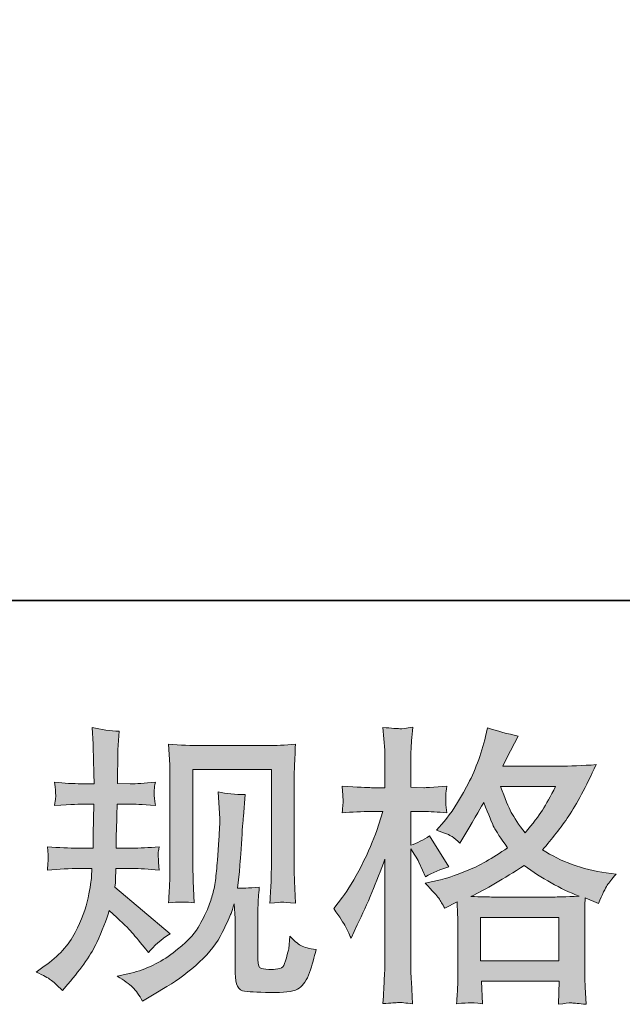
# Model space of a CAD drawing. Units: inches. Extents: x -77 to 1192, y -522 to 394.
# Drawn here: x 326 to 393, y -522 to -413 of the extents above; entities that cross this region are included whole.
import ezdxf

# ---------------------------------------------------------------- set-up
doc = ezdxf.new("R2010")
doc.units = ezdxf.units.IN
doc.header["$MEASUREMENT"] = 0
doc.layers.add('图层 1', color=7, linetype='Continuous')

msp = doc.modelspace()

# ---------------------------------------------------------------- hatches: boundary and pattern name
at = {"layer": '图层 1'}
h = msp.add_hatch(color=7, dxfattribs=at)
h.dxf.hatch_style = 2
edge = h.paths.add_edge_path()
edge.add_spline(control_points=[(328.28, -517.96), (328.28, -517.96), (329.17, -517.33), (329.17, -517.33), (330.73, -516.23), (331.86, -515), (332.56, -513.62), (333.27, -512.25), (333.74, -510.97), (333.98, -509.8), (334.22, -508.63), (334.34, -507.87), (334.36, -507.51), (334.36, -507.51), (334.39, -506.59), (334.39, -506.59), (334.39, -506.59), (333.03, -506.59), (333.03, -506.59), (331.98, -506.59), (330.8, -506.64), (329.52, -506.75), (329.54, -506.4), (329.56, -506.08), (329.58, -505.77), (329.6, -505.45), (329.61, -505.23), (329.61, -505.09), (329.61, -505.09), (329.52, -504.2), (329.52, -504.2), (330.78, -504.3), (331.91, -504.35), (332.9, -504.35), (332.9, -504.35), (334.55, -504.35), (334.55, -504.35), (334.53, -504), (334.52, -503.63), (334.53, -503.23), (334.54, -502.83), (334.56, -502.14), (334.58, -501.15), (334.58, -501.15), (334.61, -499.5), (334.61, -499.5), (334.61, -499.5), (333.35, -499.5), (333.35, -499.5), (333.24, -499.5), (332.23, -499.55), (330.31, -499.66), (330.35, -499.31), (330.38, -499.03), (330.41, -498.85), (330.43, -498.66), (330.43, -498.51), (330.42, -498.39), (330.41, -498.28), (330.37, -497.85), (330.31, -497.1), (331.38, -497.21), (332.35, -497.27), (333.22, -497.27), (333.22, -497.27), (334.64, -497.27), (334.64, -497.27), (334.64, -496.69), (334.63, -496.32), (334.62, -496.12), (334.61, -495.93), (334.6, -495.43), (334.58, -494.6), (334.56, -493.78), (334.55, -493.22), (334.55, -492.92), (334.55, -492.92), (334.42, -491.09), (334.42, -491.09), (335.44, -491.32), (336.43, -491.46), (337.4, -491.5), (337.4, -491.5), (337.27, -493.53), (337.27, -493.53), (337.25, -493.65), (337.24, -494.1), (337.24, -494.86), (337.24, -494.86), (337.21, -496.09), (337.21, -496.09), (337.21, -496.09), (337.21, -497.23), (337.21, -497.23), (337.21, -497.23), (338.63, -497.27), (338.63, -497.27), (339.27, -497.29), (340.18, -497.23), (341.38, -497.1), (341.32, -497.47), (341.28, -497.75), (341.26, -497.94), (341.24, -498.13), (341.23, -498.29), (341.24, -498.44), (341.25, -498.58), (341.3, -498.98), (341.38, -499.66), (339.87, -499.55), (338.96, -499.5), (338.66, -499.5), (338.66, -499.5), (337.18, -499.5), (337.18, -499.5), (337.16, -500.25), (337.15, -500.8), (337.15, -501.15), (337.15, -501.15), (337.08, -503.1), (337.08, -503.1), (337.08, -503.1), (337.08, -504.35), (337.08, -504.35), (337.08, -504.35), (338.76, -504.35), (338.76, -504.35), (339.65, -504.35), (340.66, -504.3), (341.8, -504.2), (341.74, -504.55), (341.7, -504.79), (341.69, -504.89), (341.68, -504.98), (341.69, -505.19), (341.71, -505.51), (341.71, -505.51), (341.71, -505.91), (341.71, -505.91), (341.71, -505.91), (341.8, -506.75), (341.8, -506.75), (340.66, -506.64), (339.67, -506.59), (338.82, -506.59), (338.82, -506.59), (337.05, -506.59), (337.05, -506.59), (337.03, -506.93), (337.01, -507.26), (337, -507.58), (336.99, -507.91), (336.99, -508.1), (336.99, -508.14), (336.99, -508.14), (336.92, -508.65), (336.92, -508.65), (336.92, -508.65), (343, -513.75), (343, -513.75), (342.01, -514.4), (341.22, -515.1), (340.63, -515.83), (340.63, -515.83), (340.15, -515.24), (340.15, -515.24), (339.56, -514.5), (339.05, -513.9), (338.64, -513.44), (338.23, -512.99), (337.46, -512.25), (336.32, -511.21), (335.98, -512.29), (335.52, -513.45), (334.94, -514.71), (334.36, -515.96), (333.31, -517.49), (331.77, -519.29), (331.77, -519.29), (331.16, -519.99), (331.16, -519.99), (330.57, -519.42), (330.14, -519.02), (329.87, -518.82), (329.61, -518.6), (329.08, -518.32), (328.28, -517.96)], knot_values=[0, 0, 0, 0, 1, 1, 1, 2, 2, 2, 3, 3, 3, 4, 4, 4, 5, 5, 5, 6, 6, 6, 7, 7, 7, 8, 8, 8, 9, 9, 9, 10, 10, 10, 11, 11, 11, 12, 12, 12, 13, 13, 13, 14, 14, 14, 15, 15, 15, 16, 16, 16, 17, 17, 17, 18, 18, 18, 19, 19, 19, 20, 20, 20, 21, 21, 21, 22, 22, 22, 23, 23, 23, 24, 24, 24, 25, 25, 25, 26, 26, 26, 27, 27, 27, 28, 28, 28, 29, 29, 29, 30, 30, 30, 31, 31, 31, 32, 32, 32, 33, 33, 33, 34, 34, 34, 35, 35, 35, 36, 36, 36, 37, 37, 37, 38, 38, 38, 39, 39, 39, 40, 40, 40, 41, 41, 41, 42, 42, 42, 43, 43, 43, 44, 44, 44, 45, 45, 45, 46, 46, 46, 47, 47, 47, 48, 48, 48, 49, 49, 49, 50, 50, 50, 51, 51, 51, 52, 52, 52, 53, 53, 53, 54, 54, 54, 55, 55, 55, 56, 56, 56, 57, 57, 57, 58, 58, 58, 59, 59, 59, 60, 60, 60, 61, 61, 61, 62, 62, 62, 62], degree=3, periodic=0)
edge = h.paths.add_edge_path()
edge.add_spline(control_points=[(337.19, -518.42), (337.19, -518.42), (338.68, -518.08), (338.68, -518.08), (340.39, -517.67), (341.94, -516.93), (343.33, -515.85), (344.72, -514.79), (345.64, -513.85), (346.08, -513.08), (346.53, -512.31), (346.87, -511.65), (347.1, -511.09), (347.33, -510.53), (347.51, -510.02), (347.64, -509.56), (347.78, -509.09), (347.9, -508.54), (347.99, -507.89), (348.07, -507.25), (348.14, -506.51), (348.2, -505.66), (348.2, -505.66), (348.36, -503.42), (348.36, -503.42), (348.45, -502.32), (348.48, -501.55), (348.46, -501.11), (348.46, -501.11), (348.3, -498.16), (348.3, -498.16), (349.17, -498.37), (350.16, -498.46), (351.27, -498.44), (351.27, -498.44), (351.06, -500.88), (351.06, -500.88), (351.01, -501.33), (350.95, -502.33), (350.84, -503.89), (350.74, -505.45), (350.66, -506.46), (350.63, -506.9), (350.63, -506.9), (350.41, -508.74), (350.41, -508.74), (350.82, -508.76), (351.62, -508.73), (352.81, -508.64), (352.73, -509.48), (352.68, -510.13), (352.67, -510.58), (352.66, -511.03), (352.66, -511.55), (352.66, -512.12), (352.66, -512.12), (352.66, -516.58), (352.66, -516.58), (352.66, -516.63), (352.67, -516.76), (352.7, -517), (352.73, -517.23), (352.77, -517.38), (352.82, -517.45), (352.88, -517.53), (353.13, -517.59), (353.54, -517.64), (353.97, -517.7), (354.32, -517.71), (354.59, -517.66), (354.99, -517.62), (355.25, -517.53), (355.39, -517.38), (355.53, -517.23), (355.67, -516.9), (355.8, -516.4), (355.94, -515.89), (356.02, -515.56), (356.05, -515.42), (356.05, -515.42), (356.17, -514.02), (356.17, -514.02), (356.62, -514.51), (357.02, -514.85), (357.38, -515.05), (357.75, -515.25), (358.32, -515.39), (359.05, -515.48), (358.86, -516.35), (358.62, -517.19), (358.33, -518.01), (358.04, -518.84), (357.65, -519.4), (357.2, -519.73), (356.74, -520.06), (355.87, -520.22), (354.56, -520.2), (353.01, -520.2), (351.88, -520.16), (351.19, -520.08), (350.51, -520.01), (350.17, -519.34), (350.17, -518.08), (350.17, -518.08), (350.17, -513.51), (350.17, -513.51), (350.17, -512.86), (350.16, -512.38), (350.14, -512.06), (350.14, -512.06), (350.04, -510.47), (350.04, -510.47), (349.91, -510.92), (349.8, -511.27), (349.7, -511.53), (349.61, -511.8), (349.29, -512.49), (348.74, -513.62), (348.19, -514.75), (347.36, -515.82), (346.25, -516.85), (345.14, -517.88), (343.95, -518.79), (342.66, -519.56), (342.66, -519.56), (341.24, -520.38), (341.24, -520.38), (341.24, -520.38), (339.97, -521.15), (339.97, -521.15), (339.62, -520.51), (339.25, -520.01), (338.88, -519.63), (338.51, -519.27), (337.95, -518.87), (337.19, -518.42)], knot_values=[0, 0, 0, 0, 1, 1, 1, 2, 2, 2, 3, 3, 3, 4, 4, 4, 5, 5, 5, 6, 6, 6, 7, 7, 7, 8, 8, 8, 9, 9, 9, 10, 10, 10, 11, 11, 11, 12, 12, 12, 13, 13, 13, 14, 14, 14, 15, 15, 15, 16, 16, 16, 17, 17, 17, 18, 18, 18, 19, 19, 19, 20, 20, 20, 21, 21, 21, 22, 22, 22, 23, 23, 23, 24, 24, 24, 25, 25, 25, 26, 26, 26, 27, 27, 27, 28, 28, 28, 29, 29, 29, 30, 30, 30, 31, 31, 31, 32, 32, 32, 33, 33, 33, 34, 34, 34, 35, 35, 35, 36, 36, 36, 37, 37, 37, 38, 38, 38, 39, 39, 39, 40, 40, 40, 41, 41, 41, 42, 42, 42, 43, 43, 43, 44, 44, 44, 45, 45, 45, 45], degree=3, periodic=0)
edge = h.paths.add_edge_path()
edge.add_spline(control_points=[(342.83, -510.36), (342.9, -509.33), (342.94, -508.53), (342.96, -507.96), (342.98, -507.38), (342.99, -506.74), (342.99, -506.02), (342.99, -506.02), (342.99, -497.41), (342.99, -497.41), (342.99, -496.27), (342.98, -495.53), (342.96, -495.19), (342.96, -495.19), (342.83, -492.92), (342.83, -492.92), (344.14, -493.03), (345.33, -493.08), (346.44, -493.08), (346.44, -493.08), (353.67, -493.08), (353.67, -493.08), (354.59, -493.08), (355.64, -493.03), (356.79, -492.92), (356.74, -493.99), (356.7, -494.91), (356.67, -495.67), (356.64, -496.43), (356.63, -497.03), (356.63, -497.47), (356.63, -497.47), (356.63, -505.71), (356.63, -505.71), (356.63, -506.15), (356.65, -506.91), (356.69, -507.99), (356.69, -507.99), (356.79, -510.39), (356.79, -510.39), (355.96, -510.33), (355.47, -510.29), (355.32, -510.28), (355.17, -510.27), (354.72, -510.31), (353.98, -510.39), (354.04, -509.34), (354.08, -508.52), (354.11, -507.93), (354.13, -507.35), (354.14, -506.62), (354.14, -505.74), (354.14, -505.74), (354.14, -495.7), (354.14, -495.7), (354.14, -495.7), (345.49, -495.7), (345.49, -495.7), (345.49, -495.7), (345.49, -505.89), (345.49, -505.89), (345.49, -506.19), (345.51, -506.89), (345.55, -507.99), (345.55, -507.99), (345.64, -510.36), (345.64, -510.36), (344.85, -510.24), (343.91, -510.24), (342.83, -510.36)], knot_values=[0, 0, 0, 0, 1, 1, 1, 2, 2, 2, 3, 3, 3, 4, 4, 4, 5, 5, 5, 6, 6, 6, 7, 7, 7, 8, 8, 8, 9, 9, 9, 10, 10, 10, 11, 11, 11, 12, 12, 12, 13, 13, 13, 14, 14, 14, 15, 15, 15, 16, 16, 16, 17, 17, 17, 18, 18, 18, 19, 19, 19, 20, 20, 20, 21, 21, 21, 22, 22, 22, 23, 23, 23, 23], degree=3, periodic=0)
h = msp.add_hatch(color=7, dxfattribs=at)
h.dxf.hatch_style = 2
h.paths.add_polyline_path([(377.15, -511.96), (385.75, -511.96), (385.75, -516.73), (377.15, -516.73)])
edge = h.paths.add_edge_path()
edge.add_spline(control_points=[(362.29, -512.96), (362.48, -513.3), (362.68, -513.74), (362.9, -514.24), (362.9, -514.24), (363.59, -512.79), (363.59, -512.79), (364.71, -510.44), (365.73, -508.03), (366.63, -505.54), (366.63, -505.54), (366.63, -516.3), (366.63, -516.3), (366.63, -517.12), (366.61, -517.91), (366.56, -518.65), (366.52, -519.38), (366.47, -520.31), (366.41, -521.43), (367.27, -521.37), (367.86, -521.33), (368.13, -521.31), (368.41, -521.3), (368.91, -521.36), (369.65, -521.46), (369.65, -521.46), (369.53, -519.02), (369.53, -519.02), (369.48, -518.28), (369.46, -517.39), (369.46, -516.34), (369.46, -516.34), (369.46, -504.43), (369.46, -504.43), (369.46, -504.43), (369.93, -505.12), (369.93, -505.12), (370.1, -505.4), (370.25, -505.65), (370.37, -505.88), (370.37, -505.88), (370.76, -506.77), (370.76, -506.77), (370.76, -506.77), (371.08, -507.5), (371.08, -507.5), (371.88, -507.03), (372.74, -506.66), (373.67, -506.39), (373.67, -506.39), (371.52, -503), (371.52, -503), (370.87, -503.45), (370.18, -503.79), (369.46, -504.02), (369.46, -504.02), (369.46, -500.32), (369.46, -500.32), (369.46, -500.32), (370.86, -500.32), (370.86, -500.32), (371.57, -500.32), (372.43, -500.37), (373.42, -500.47), (373.42, -500.47), (373.33, -499.58), (373.33, -499.58), (373.31, -499.58), (373.31, -499.41), (373.33, -499.05), (373.33, -499.05), (373.33, -498.48), (373.33, -498.48), (373.33, -498.28), (373.36, -497.97), (373.42, -497.54), (373.42, -497.54), (371.99, -497.63), (371.99, -497.63), (371.27, -497.7), (370.91, -497.72), (370.89, -497.7), (370.89, -497.7), (369.46, -497.66), (369.46, -497.66), (369.46, -497.66), (369.46, -495.8), (369.46, -495.8), (369.46, -494.81), (369.47, -494.04), (369.5, -493.52), (369.52, -492.99), (369.57, -492.16), (369.68, -491.05), (368.98, -491.18), (368.5, -491.23), (368.25, -491.22), (367.99, -491.21), (367.37, -491.17), (366.41, -491.08), (366.41, -491.08), (366.6, -493.58), (366.6, -493.58), (366.62, -493.81), (366.63, -494.5), (366.63, -495.64), (366.63, -495.64), (366.63, -497.7), (366.63, -497.7), (366.63, -497.7), (365.14, -497.7), (365.14, -497.7), (364.72, -497.7), (363.64, -497.64), (361.91, -497.54), (361.98, -498.33), (362.01, -498.81), (362.02, -498.97), (362.03, -499.13), (362.03, -499.33), (362.01, -499.55), (361.99, -499.78), (361.96, -500.08), (361.91, -500.47), (362.99, -500.37), (364.07, -500.32), (365.14, -500.32), (365.14, -500.32), (366.41, -500.32), (366.41, -500.32), (366.41, -500.32), (365.72, -502.4), (365.72, -502.4), (365.37, -503.46), (364.82, -504.74), (364.04, -506.28), (363.26, -507.81), (362.56, -508.97), (361.95, -509.74), (361.95, -509.74), (361, -510.98), (361, -510.98), (361.68, -511.95), (362.1, -512.61), (362.29, -512.96)], knot_values=[0, 0, 0, 0, 1, 1, 1, 2, 2, 2, 3, 3, 3, 4, 4, 4, 5, 5, 5, 6, 6, 6, 7, 7, 7, 8, 8, 8, 9, 9, 9, 10, 10, 10, 11, 11, 11, 12, 12, 12, 13, 13, 13, 14, 14, 14, 15, 15, 15, 16, 16, 16, 17, 17, 17, 18, 18, 18, 19, 19, 19, 20, 20, 20, 21, 21, 21, 22, 22, 22, 23, 23, 23, 24, 24, 24, 25, 25, 25, 26, 26, 26, 27, 27, 27, 28, 28, 28, 29, 29, 29, 30, 30, 30, 31, 31, 31, 32, 32, 32, 33, 33, 33, 34, 34, 34, 35, 35, 35, 36, 36, 36, 37, 37, 37, 38, 38, 38, 39, 39, 39, 40, 40, 40, 41, 41, 41, 42, 42, 42, 43, 43, 43, 44, 44, 44, 45, 45, 45, 46, 46, 46, 47, 47, 47, 48, 48, 48, 48], degree=3, periodic=0)
edge = h.paths.add_edge_path()
edge.add_spline(control_points=[(372.54, -509.86), (372.72, -510.14), (372.94, -510.5), (373.2, -510.94), (373.2, -510.94), (374.56, -510.25), (374.56, -510.25), (374.56, -510.25), (374.62, -511.64), (374.62, -511.64), (374.64, -512.08), (374.65, -512.51), (374.65, -512.9), (374.65, -512.9), (374.65, -517.77), (374.65, -517.77), (374.65, -518.53), (374.64, -519.13), (374.62, -519.57), (374.6, -520.02), (374.56, -520.64), (374.5, -521.44), (375.29, -521.38), (375.79, -521.34), (375.97, -521.33), (376.15, -521.31), (376.61, -521.36), (377.37, -521.44), (377.37, -521.44), (377.25, -518.97), (377.25, -518.97), (377.25, -518.97), (385.79, -518.97), (385.79, -518.97), (385.79, -518.97), (385.72, -521.51), (385.72, -521.51), (386.38, -521.4), (386.85, -521.35), (387.16, -521.36), (387.45, -521.37), (387.98, -521.42), (388.74, -521.51), (388.74, -521.51), (388.65, -519.61), (388.65, -519.61), (388.61, -518.76), (388.59, -518.15), (388.59, -517.77), (388.59, -517.77), (388.59, -513.09), (388.59, -513.09), (388.59, -512.16), (388.59, -511.6), (388.59, -511.38), (388.59, -511.17), (388.61, -510.64), (388.65, -509.8), (388.65, -509.8), (390.1, -510.43), (390.1, -510.43), (390.55, -509.4), (390.87, -508.74), (391.06, -508.43), (391.26, -508.12), (391.59, -507.72), (392.04, -507.21), (392.04, -507.21), (390.96, -507.06), (390.96, -507.06), (388.32, -506.68), (385.98, -505.83), (383.95, -504.52), (385, -503.34), (385.97, -502.1), (386.83, -500.81), (387.71, -499.52), (388.71, -497.63), (389.85, -495.17), (388.33, -495.28), (386.96, -495.33), (385.75, -495.33), (385.75, -495.33), (379.6, -495.33), (379.6, -495.33), (379.6, -495.33), (380.01, -494.51), (380.01, -494.51), (380.01, -494.51), (380.45, -493.65), (380.45, -493.65), (380.45, -493.65), (380.87, -492.8), (380.87, -492.8), (380.87, -492.8), (381.28, -492.03), (381.28, -492.03), (380.14, -491.79), (379.02, -491.48), (377.92, -491.12), (377.92, -491.12), (377.69, -492.07), (377.69, -492.07), (377.21, -494.08), (376.51, -495.92), (375.61, -497.6), (374.7, -499.29), (373.87, -500.55), (373.14, -501.4), (373.14, -501.4), (372.28, -502.38), (372.28, -502.38), (373.19, -502.68), (373.77, -502.91), (374.02, -503.08), (374.27, -503.25), (374.56, -503.48), (374.88, -503.8), (374.88, -503.8), (375.41, -502.89), (375.41, -502.89), (376.61, -500.84), (377.31, -499.66), (377.5, -499.34), (378.04, -500.73), (378.41, -501.64), (378.63, -502.06), (378.85, -502.49), (379.35, -503.24), (380.11, -504.3), (378.46, -505.46), (376.96, -506.31), (375.61, -506.84), (374.25, -507.38), (373.31, -507.71), (372.75, -507.82), (372.75, -507.82), (371.05, -508.19), (371.05, -508.19), (371.87, -509.04), (372.36, -509.59), (372.54, -509.86)], knot_values=[0, 0, 0, 0, 1, 1, 1, 2, 2, 2, 3, 3, 3, 4, 4, 4, 5, 5, 5, 6, 6, 6, 7, 7, 7, 8, 8, 8, 9, 9, 9, 10, 10, 10, 11, 11, 11, 12, 12, 12, 13, 13, 13, 14, 14, 14, 15, 15, 15, 16, 16, 16, 17, 17, 17, 18, 18, 18, 19, 19, 19, 20, 20, 20, 21, 21, 21, 22, 22, 22, 23, 23, 23, 24, 24, 24, 25, 25, 25, 26, 26, 26, 27, 27, 27, 28, 28, 28, 29, 29, 29, 30, 30, 30, 31, 31, 31, 32, 32, 32, 33, 33, 33, 34, 34, 34, 35, 35, 35, 36, 36, 36, 37, 37, 37, 38, 38, 38, 39, 39, 39, 40, 40, 40, 41, 41, 41, 42, 42, 42, 43, 43, 43, 44, 44, 44, 45, 45, 45, 46, 46, 46, 47, 47, 47, 47], degree=3, periodic=0)
edge = h.paths.add_edge_path()
edge.add_spline(control_points=[(381.95, -506.25), (383.87, -507.68), (385.88, -508.81), (387.99, -509.63), (386.47, -509.69), (385.53, -509.72), (385.17, -509.72), (385.17, -509.72), (378.53, -509.72), (378.53, -509.72), (378.32, -509.72), (377.98, -509.71), (377.52, -509.7), (377.07, -509.69), (376.59, -509.68), (376.09, -509.66), (377.71, -508.87), (379.67, -507.72), (381.95, -506.25)], knot_values=[0, 0, 0, 0, 1, 1, 1, 2, 2, 2, 3, 3, 3, 4, 4, 4, 5, 5, 5, 6, 6, 6, 6], degree=3, periodic=0)
edge = h.paths.add_edge_path()
edge.add_spline(control_points=[(385.39, -497.57), (384.85, -498.65), (384.36, -499.51), (383.95, -500.17), (383.54, -500.82), (382.9, -501.65), (382.04, -502.67), (381.32, -501.74), (380.82, -500.99), (380.52, -500.42), (380.23, -499.85), (379.83, -498.9), (379.35, -497.57), (379.35, -497.57), (385.39, -497.57), (385.39, -497.57)], knot_values=[0, 0, 0, 0, 1, 1, 1, 2, 2, 2, 3, 3, 3, 4, 4, 4, 5, 5, 5, 5], degree=3, periodic=0)

# ---------------------------------------------------------------- linework, layer by layer
at = {"layer": '图层 1', "color": 7, "lineweight": 35}
msp.add_lwpolyline([(1191.8, -477.14), (-77.12, -477.14), (-77.12, 344.78), (1191.8, 344.78), (1191.8, -477.14), (1191.8, -477.14)], dxfattribs=at)
at = {"layer": '图层 1', "color": 7, "lineweight": 0}
msp.add_lwpolyline([(377.15, -511.96), (385.75, -511.96), (385.75, -516.73), (377.15, -516.73), (377.15, -511.96)], dxfattribs=at)
for points, knots in [([(328.28, -517.96), (328.28, -517.96), (329.17, -517.33), (329.17, -517.33), (330.73, -516.23), (331.86, -515), (332.56, -513.62), (333.27, -512.25), (333.74, -510.97), (333.98, -509.8), (334.22, -508.63), (334.34, -507.87), (334.36, -507.51), (334.36, -507.51), (334.39, -506.59), (334.39, -506.59), (334.39, -506.59), (333.03, -506.59), (333.03, -506.59), (331.98, -506.59), (330.8, -506.64), (329.52, -506.75), (329.54, -506.4), (329.56, -506.08), (329.58, -505.77), (329.6, -505.45), (329.61, -505.23), (329.61, -505.09), (329.61, -505.09), (329.52, -504.2), (329.52, -504.2), (330.78, -504.3), (331.91, -504.35), (332.9, -504.35), (332.9, -504.35), (334.55, -504.35), (334.55, -504.35), (334.53, -504), (334.52, -503.63), (334.53, -503.23), (334.54, -502.83), (334.56, -502.14), (334.58, -501.15), (334.58, -501.15), (334.61, -499.5), (334.61, -499.5), (334.61, -499.5), (333.35, -499.5), (333.35, -499.5), (333.24, -499.5), (332.23, -499.55), (330.31, -499.66), (330.35, -499.31), (330.38, -499.03), (330.41, -498.85), (330.43, -498.66), (330.43, -498.51), (330.42, -498.39), (330.41, -498.28), (330.37, -497.85), (330.31, -497.1), (331.38, -497.21), (332.35, -497.27), (333.22, -497.27), (333.22, -497.27), (334.64, -497.27), (334.64, -497.27), (334.64, -496.69), (334.63, -496.32), (334.62, -496.12), (334.61, -495.93), (334.6, -495.43), (334.58, -494.6), (334.56, -493.78), (334.55, -493.22), (334.55, -492.92), (334.55, -492.92), (334.42, -491.09), (334.42, -491.09), (335.44, -491.32), (336.43, -491.46), (337.4, -491.5), (337.4, -491.5), (337.27, -493.53), (337.27, -493.53), (337.25, -493.65), (337.24, -494.1), (337.24, -494.86), (337.24, -494.86), (337.21, -496.09), (337.21, -496.09), (337.21, -496.09), (337.21, -497.23), (337.21, -497.23), (337.21, -497.23), (338.63, -497.27), (338.63, -497.27), (339.27, -497.29), (340.18, -497.23), (341.38, -497.1), (341.32, -497.47), (341.28, -497.75), (341.26, -497.94), (341.24, -498.13), (341.23, -498.29), (341.24, -498.44), (341.25, -498.58), (341.3, -498.98), (341.38, -499.66), (339.87, -499.55), (338.96, -499.5), (338.66, -499.5), (338.66, -499.5), (337.18, -499.5), (337.18, -499.5), (337.16, -500.25), (337.15, -500.8), (337.15, -501.15), (337.15, -501.15), (337.08, -503.1), (337.08, -503.1), (337.08, -503.1), (337.08, -504.35), (337.08, -504.35), (337.08, -504.35), (338.76, -504.35), (338.76, -504.35), (339.65, -504.35), (340.66, -504.3), (341.8, -504.2), (341.74, -504.55), (341.7, -504.79), (341.69, -504.89), (341.68, -504.98), (341.69, -505.19), (341.71, -505.51), (341.71, -505.51), (341.71, -505.91), (341.71, -505.91), (341.71, -505.91), (341.8, -506.75), (341.8, -506.75), (340.66, -506.64), (339.67, -506.59), (338.82, -506.59), (338.82, -506.59), (337.05, -506.59), (337.05, -506.59), (337.03, -506.93), (337.01, -507.26), (337, -507.58), (336.99, -507.91), (336.99, -508.1), (336.99, -508.14), (336.99, -508.14), (336.92, -508.65), (336.92, -508.65), (336.92, -508.65), (343, -513.75), (343, -513.75), (342.01, -514.4), (341.22, -515.1), (340.63, -515.83), (340.63, -515.83), (340.15, -515.24), (340.15, -515.24), (339.56, -514.5), (339.05, -513.9), (338.64, -513.44), (338.23, -512.99), (337.46, -512.25), (336.32, -511.21), (335.98, -512.29), (335.52, -513.45), (334.94, -514.71), (334.36, -515.96), (333.31, -517.49), (331.77, -519.29), (331.77, -519.29), (331.16, -519.99), (331.16, -519.99), (330.57, -519.42), (330.14, -519.02), (329.87, -518.82), (329.61, -518.6), (329.08, -518.32), (328.28, -517.96)], [0, 0, 0, 0, 1, 1, 1, 2, 2, 2, 3, 3, 3, 4, 4, 4, 5, 5, 5, 6, 6, 6, 7, 7, 7, 8, 8, 8, 9, 9, 9, 10, 10, 10, 11, 11, 11, 12, 12, 12, 13, 13, 13, 14, 14, 14, 15, 15, 15, 16, 16, 16, 17, 17, 17, 18, 18, 18, 19, 19, 19, 20, 20, 20, 21, 21, 21, 22, 22, 22, 23, 23, 23, 24, 24, 24, 25, 25, 25, 26, 26, 26, 27, 27, 27, 28, 28, 28, 29, 29, 29, 30, 30, 30, 31, 31, 31, 32, 32, 32, 33, 33, 33, 34, 34, 34, 35, 35, 35, 36, 36, 36, 37, 37, 37, 38, 38, 38, 39, 39, 39, 40, 40, 40, 41, 41, 41, 42, 42, 42, 43, 43, 43, 44, 44, 44, 45, 45, 45, 46, 46, 46, 47, 47, 47, 48, 48, 48, 49, 49, 49, 50, 50, 50, 51, 51, 51, 52, 52, 52, 53, 53, 53, 54, 54, 54, 55, 55, 55, 56, 56, 56, 57, 57, 57, 58, 58, 58, 59, 59, 59, 60, 60, 60, 61, 61, 61, 62, 62, 62, 62]), ([(362.29, -512.96), (362.48, -513.3), (362.68, -513.74), (362.9, -514.24), (362.9, -514.24), (363.59, -512.79), (363.59, -512.79), (364.71, -510.44), (365.73, -508.03), (366.63, -505.54), (366.63, -505.54), (366.63, -516.3), (366.63, -516.3), (366.63, -517.12), (366.61, -517.91), (366.56, -518.65), (366.52, -519.38), (366.47, -520.31), (366.41, -521.43), (367.27, -521.37), (367.86, -521.33), (368.13, -521.31), (368.41, -521.3), (368.91, -521.36), (369.65, -521.46), (369.65, -521.46), (369.53, -519.02), (369.53, -519.02), (369.48, -518.28), (369.46, -517.39), (369.46, -516.34), (369.46, -516.34), (369.46, -504.43), (369.46, -504.43), (369.46, -504.43), (369.93, -505.12), (369.93, -505.12), (370.1, -505.4), (370.25, -505.65), (370.37, -505.88), (370.37, -505.88), (370.76, -506.77), (370.76, -506.77), (370.76, -506.77), (371.08, -507.5), (371.08, -507.5), (371.88, -507.03), (372.74, -506.66), (373.67, -506.39), (373.67, -506.39), (371.52, -503), (371.52, -503), (370.87, -503.45), (370.18, -503.79), (369.46, -504.02), (369.46, -504.02), (369.46, -500.32), (369.46, -500.32), (369.46, -500.32), (370.86, -500.32), (370.86, -500.32), (371.57, -500.32), (372.43, -500.37), (373.42, -500.47), (373.42, -500.47), (373.33, -499.58), (373.33, -499.58), (373.31, -499.58), (373.31, -499.41), (373.33, -499.05), (373.33, -499.05), (373.33, -498.48), (373.33, -498.48), (373.33, -498.28), (373.36, -497.97), (373.42, -497.54), (373.42, -497.54), (371.99, -497.63), (371.99, -497.63), (371.27, -497.7), (370.91, -497.72), (370.89, -497.7), (370.89, -497.7), (369.46, -497.66), (369.46, -497.66), (369.46, -497.66), (369.46, -495.8), (369.46, -495.8), (369.46, -494.81), (369.47, -494.04), (369.5, -493.52), (369.52, -492.99), (369.57, -492.16), (369.68, -491.05), (368.98, -491.18), (368.5, -491.23), (368.25, -491.22), (367.99, -491.21), (367.37, -491.17), (366.41, -491.08), (366.41, -491.08), (366.6, -493.58), (366.6, -493.58), (366.62, -493.81), (366.63, -494.5), (366.63, -495.64), (366.63, -495.64), (366.63, -497.7), (366.63, -497.7), (366.63, -497.7), (365.14, -497.7), (365.14, -497.7), (364.72, -497.7), (363.64, -497.64), (361.91, -497.54), (361.98, -498.33), (362.01, -498.81), (362.02, -498.97), (362.03, -499.13), (362.03, -499.33), (362.01, -499.55), (361.99, -499.78), (361.96, -500.08), (361.91, -500.47), (362.99, -500.37), (364.07, -500.32), (365.14, -500.32), (365.14, -500.32), (366.41, -500.32), (366.41, -500.32), (366.41, -500.32), (365.72, -502.4), (365.72, -502.4), (365.37, -503.46), (364.82, -504.74), (364.04, -506.28), (363.26, -507.81), (362.56, -508.97), (361.95, -509.74), (361.95, -509.74), (361, -510.98), (361, -510.98), (361.68, -511.95), (362.1, -512.61), (362.29, -512.96)], [0, 0, 0, 0, 1, 1, 1, 2, 2, 2, 3, 3, 3, 4, 4, 4, 5, 5, 5, 6, 6, 6, 7, 7, 7, 8, 8, 8, 9, 9, 9, 10, 10, 10, 11, 11, 11, 12, 12, 12, 13, 13, 13, 14, 14, 14, 15, 15, 15, 16, 16, 16, 17, 17, 17, 18, 18, 18, 19, 19, 19, 20, 20, 20, 21, 21, 21, 22, 22, 22, 23, 23, 23, 24, 24, 24, 25, 25, 25, 26, 26, 26, 27, 27, 27, 28, 28, 28, 29, 29, 29, 30, 30, 30, 31, 31, 31, 32, 32, 32, 33, 33, 33, 34, 34, 34, 35, 35, 35, 36, 36, 36, 37, 37, 37, 38, 38, 38, 39, 39, 39, 40, 40, 40, 41, 41, 41, 42, 42, 42, 43, 43, 43, 44, 44, 44, 45, 45, 45, 46, 46, 46, 47, 47, 47, 48, 48, 48, 48]), ([(372.54, -509.86), (372.72, -510.14), (372.94, -510.5), (373.2, -510.94), (373.2, -510.94), (374.56, -510.25), (374.56, -510.25), (374.56, -510.25), (374.62, -511.64), (374.62, -511.64), (374.64, -512.08), (374.65, -512.51), (374.65, -512.9), (374.65, -512.9), (374.65, -517.77), (374.65, -517.77), (374.65, -518.53), (374.64, -519.13), (374.62, -519.57), (374.6, -520.02), (374.56, -520.64), (374.5, -521.44), (375.29, -521.38), (375.79, -521.34), (375.97, -521.33), (376.15, -521.31), (376.61, -521.36), (377.37, -521.44), (377.37, -521.44), (377.25, -518.97), (377.25, -518.97), (377.25, -518.97), (385.79, -518.97), (385.79, -518.97), (385.79, -518.97), (385.72, -521.51), (385.72, -521.51), (386.38, -521.4), (386.85, -521.35), (387.16, -521.36), (387.45, -521.37), (387.98, -521.42), (388.74, -521.51), (388.74, -521.51), (388.65, -519.61), (388.65, -519.61), (388.61, -518.76), (388.59, -518.15), (388.59, -517.77), (388.59, -517.77), (388.59, -513.09), (388.59, -513.09), (388.59, -512.16), (388.59, -511.6), (388.59, -511.38), (388.59, -511.17), (388.61, -510.64), (388.65, -509.8), (388.65, -509.8), (390.1, -510.43), (390.1, -510.43), (390.55, -509.4), (390.87, -508.74), (391.06, -508.43), (391.26, -508.12), (391.59, -507.72), (392.04, -507.21), (392.04, -507.21), (390.96, -507.06), (390.96, -507.06), (388.32, -506.68), (385.98, -505.83), (383.95, -504.52), (385, -503.34), (385.97, -502.1), (386.83, -500.81), (387.71, -499.52), (388.71, -497.63), (389.85, -495.17), (388.33, -495.28), (386.96, -495.33), (385.75, -495.33), (385.75, -495.33), (379.6, -495.33), (379.6, -495.33), (379.6, -495.33), (380.01, -494.51), (380.01, -494.51), (380.01, -494.51), (380.45, -493.65), (380.45, -493.65), (380.45, -493.65), (380.87, -492.8), (380.87, -492.8), (380.87, -492.8), (381.28, -492.03), (381.28, -492.03), (380.14, -491.79), (379.02, -491.48), (377.92, -491.12), (377.92, -491.12), (377.69, -492.07), (377.69, -492.07), (377.21, -494.08), (376.51, -495.92), (375.61, -497.6), (374.7, -499.29), (373.87, -500.55), (373.14, -501.4), (373.14, -501.4), (372.28, -502.38), (372.28, -502.38), (373.19, -502.68), (373.77, -502.91), (374.02, -503.08), (374.27, -503.25), (374.56, -503.48), (374.88, -503.8), (374.88, -503.8), (375.41, -502.89), (375.41, -502.89), (376.61, -500.84), (377.31, -499.66), (377.5, -499.34), (378.04, -500.73), (378.41, -501.64), (378.63, -502.06), (378.85, -502.49), (379.35, -503.24), (380.11, -504.3), (378.46, -505.46), (376.96, -506.31), (375.61, -506.84), (374.25, -507.38), (373.31, -507.71), (372.75, -507.82), (372.75, -507.82), (371.05, -508.19), (371.05, -508.19), (371.87, -509.04), (372.36, -509.59), (372.54, -509.86)], [0, 0, 0, 0, 1, 1, 1, 2, 2, 2, 3, 3, 3, 4, 4, 4, 5, 5, 5, 6, 6, 6, 7, 7, 7, 8, 8, 8, 9, 9, 9, 10, 10, 10, 11, 11, 11, 12, 12, 12, 13, 13, 13, 14, 14, 14, 15, 15, 15, 16, 16, 16, 17, 17, 17, 18, 18, 18, 19, 19, 19, 20, 20, 20, 21, 21, 21, 22, 22, 22, 23, 23, 23, 24, 24, 24, 25, 25, 25, 26, 26, 26, 27, 27, 27, 28, 28, 28, 29, 29, 29, 30, 30, 30, 31, 31, 31, 32, 32, 32, 33, 33, 33, 34, 34, 34, 35, 35, 35, 36, 36, 36, 37, 37, 37, 38, 38, 38, 39, 39, 39, 40, 40, 40, 41, 41, 41, 42, 42, 42, 43, 43, 43, 44, 44, 44, 45, 45, 45, 46, 46, 46, 47, 47, 47, 47]), ([(342.83, -510.36), (342.9, -509.33), (342.94, -508.53), (342.96, -507.96), (342.98, -507.38), (342.99, -506.74), (342.99, -506.02), (342.99, -506.02), (342.99, -497.41), (342.99, -497.41), (342.99, -496.27), (342.98, -495.53), (342.96, -495.19), (342.96, -495.19), (342.83, -492.92), (342.83, -492.92), (344.14, -493.03), (345.33, -493.08), (346.44, -493.08), (346.44, -493.08), (353.67, -493.08), (353.67, -493.08), (354.59, -493.08), (355.64, -493.03), (356.79, -492.92), (356.74, -493.99), (356.7, -494.91), (356.67, -495.67), (356.64, -496.43), (356.63, -497.03), (356.63, -497.47), (356.63, -497.47), (356.63, -505.71), (356.63, -505.71), (356.63, -506.15), (356.65, -506.91), (356.69, -507.99), (356.69, -507.99), (356.79, -510.39), (356.79, -510.39), (355.96, -510.33), (355.47, -510.29), (355.32, -510.28), (355.17, -510.27), (354.72, -510.31), (353.98, -510.39), (354.04, -509.34), (354.08, -508.52), (354.11, -507.93), (354.13, -507.35), (354.14, -506.62), (354.14, -505.74), (354.14, -505.74), (354.14, -495.7), (354.14, -495.7), (354.14, -495.7), (345.49, -495.7), (345.49, -495.7), (345.49, -495.7), (345.49, -505.89), (345.49, -505.89), (345.49, -506.19), (345.51, -506.89), (345.55, -507.99), (345.55, -507.99), (345.64, -510.36), (345.64, -510.36), (344.85, -510.24), (343.91, -510.24), (342.83, -510.36)], [0, 0, 0, 0, 1, 1, 1, 2, 2, 2, 3, 3, 3, 4, 4, 4, 5, 5, 5, 6, 6, 6, 7, 7, 7, 8, 8, 8, 9, 9, 9, 10, 10, 10, 11, 11, 11, 12, 12, 12, 13, 13, 13, 14, 14, 14, 15, 15, 15, 16, 16, 16, 17, 17, 17, 18, 18, 18, 19, 19, 19, 20, 20, 20, 21, 21, 21, 22, 22, 22, 23, 23, 23, 23]), ([(385.39, -497.57), (384.85, -498.65), (384.36, -499.51), (383.95, -500.17), (383.54, -500.82), (382.9, -501.65), (382.04, -502.67), (381.32, -501.74), (380.82, -500.99), (380.52, -500.42), (380.23, -499.85), (379.83, -498.9), (379.35, -497.57), (379.35, -497.57), (385.39, -497.57), (385.39, -497.57)], [0, 0, 0, 0, 1, 1, 1, 2, 2, 2, 3, 3, 3, 4, 4, 4, 5, 5, 5, 5]), ([(337.19, -518.42), (337.19, -518.42), (338.68, -518.08), (338.68, -518.08), (340.39, -517.67), (341.94, -516.93), (343.33, -515.85), (344.72, -514.79), (345.64, -513.85), (346.08, -513.08), (346.53, -512.31), (346.87, -511.65), (347.1, -511.09), (347.33, -510.53), (347.51, -510.02), (347.64, -509.56), (347.78, -509.09), (347.9, -508.54), (347.99, -507.89), (348.07, -507.25), (348.14, -506.51), (348.2, -505.66), (348.2, -505.66), (348.36, -503.42), (348.36, -503.42), (348.45, -502.32), (348.48, -501.55), (348.46, -501.11), (348.46, -501.11), (348.3, -498.16), (348.3, -498.16), (349.17, -498.37), (350.16, -498.46), (351.27, -498.44), (351.27, -498.44), (351.06, -500.88), (351.06, -500.88), (351.01, -501.33), (350.95, -502.33), (350.84, -503.89), (350.74, -505.45), (350.66, -506.46), (350.63, -506.9), (350.63, -506.9), (350.41, -508.74), (350.41, -508.74), (350.82, -508.76), (351.62, -508.73), (352.81, -508.64), (352.73, -509.48), (352.68, -510.13), (352.67, -510.58), (352.66, -511.03), (352.66, -511.55), (352.66, -512.12), (352.66, -512.12), (352.66, -516.58), (352.66, -516.58), (352.66, -516.63), (352.67, -516.76), (352.7, -517), (352.73, -517.23), (352.77, -517.38), (352.82, -517.45), (352.88, -517.53), (353.13, -517.59), (353.54, -517.64), (353.97, -517.7), (354.32, -517.71), (354.59, -517.66), (354.99, -517.62), (355.25, -517.53), (355.39, -517.38), (355.53, -517.23), (355.67, -516.9), (355.8, -516.4), (355.94, -515.89), (356.02, -515.56), (356.05, -515.42), (356.05, -515.42), (356.17, -514.02), (356.17, -514.02), (356.62, -514.51), (357.02, -514.85), (357.38, -515.05), (357.75, -515.25), (358.32, -515.39), (359.05, -515.48), (358.86, -516.35), (358.62, -517.19), (358.33, -518.01), (358.04, -518.84), (357.65, -519.4), (357.2, -519.73), (356.74, -520.06), (355.87, -520.22), (354.56, -520.2), (353.01, -520.2), (351.88, -520.16), (351.19, -520.08), (350.51, -520.01), (350.17, -519.34), (350.17, -518.08), (350.17, -518.08), (350.17, -513.51), (350.17, -513.51), (350.17, -512.86), (350.16, -512.38), (350.14, -512.06), (350.14, -512.06), (350.04, -510.47), (350.04, -510.47), (349.91, -510.92), (349.8, -511.27), (349.7, -511.53), (349.61, -511.8), (349.29, -512.49), (348.74, -513.62), (348.19, -514.75), (347.36, -515.82), (346.25, -516.85), (345.14, -517.88), (343.95, -518.79), (342.66, -519.56), (342.66, -519.56), (341.24, -520.38), (341.24, -520.38), (341.24, -520.38), (339.97, -521.15), (339.97, -521.15), (339.62, -520.51), (339.25, -520.01), (338.88, -519.63), (338.51, -519.27), (337.95, -518.87), (337.19, -518.42)], [0, 0, 0, 0, 1, 1, 1, 2, 2, 2, 3, 3, 3, 4, 4, 4, 5, 5, 5, 6, 6, 6, 7, 7, 7, 8, 8, 8, 9, 9, 9, 10, 10, 10, 11, 11, 11, 12, 12, 12, 13, 13, 13, 14, 14, 14, 15, 15, 15, 16, 16, 16, 17, 17, 17, 18, 18, 18, 19, 19, 19, 20, 20, 20, 21, 21, 21, 22, 22, 22, 23, 23, 23, 24, 24, 24, 25, 25, 25, 26, 26, 26, 27, 27, 27, 28, 28, 28, 29, 29, 29, 30, 30, 30, 31, 31, 31, 32, 32, 32, 33, 33, 33, 34, 34, 34, 35, 35, 35, 36, 36, 36, 37, 37, 37, 38, 38, 38, 39, 39, 39, 40, 40, 40, 41, 41, 41, 42, 42, 42, 43, 43, 43, 44, 44, 44, 45, 45, 45, 45]), ([(381.95, -506.25), (383.87, -507.68), (385.88, -508.81), (387.99, -509.63), (386.47, -509.69), (385.53, -509.72), (385.17, -509.72), (385.17, -509.72), (378.53, -509.72), (378.53, -509.72), (378.32, -509.72), (377.98, -509.71), (377.52, -509.7), (377.07, -509.69), (376.59, -509.68), (376.09, -509.66), (377.71, -508.87), (379.67, -507.72), (381.95, -506.25)], [0, 0, 0, 0, 1, 1, 1, 2, 2, 2, 3, 3, 3, 4, 4, 4, 5, 5, 5, 6, 6, 6, 6])]:
    msp.add_open_spline(points, degree=3, knots=knots, dxfattribs=at)

doc.saveas('drawing.dxf')
